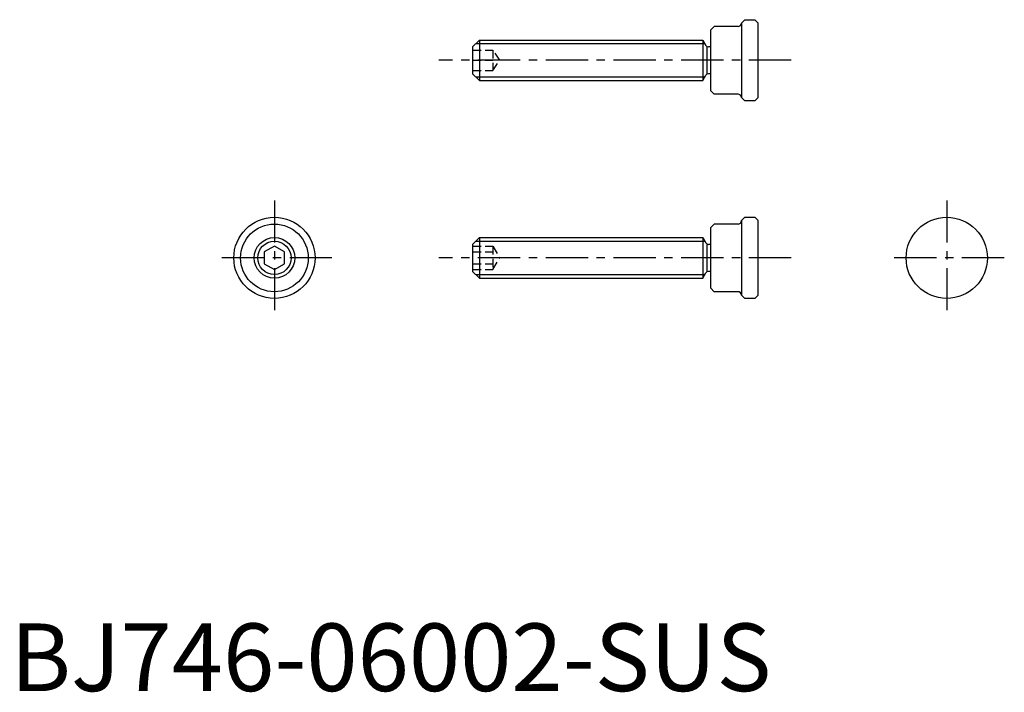
# Model space of a CAD drawing. Extents: x 1 to 147, y 0 to 99.
import ezdxf

# ---------------------------------------------------------------- set-up
doc = ezdxf.new("R2010")
doc.units = 0
doc.header["$LTSCALE"] = 5
doc.linetypes.add('CENTER', pattern=[2, 1.25, -0.25, 0.25, -0.25])
doc.linetypes.add('HIDDEN', pattern=[0.375, 0.25, -0.125])
doc.layers.get('0').update_dxf_attribs({"linetype": 'CONTINUOUS'})
for name, color, linetype in [('1', 1, 'CENTER'), ('2', 2, 'HIDDEN'), ('3', 3, 'CONTINUOUS')]:
    doc.layers.add(name, color=color, linetype=linetype)
doc.styles.add('STANDARD1', font='txt')

msp = doc.modelspace()

# ---------------------------------------------------------------- linework, layer by layer
for p, q in [((107.96, 98.73), (108.46, 99.23)), ((108.46, 99.23), (109.96, 99.23)), ((109.96, 99.23), (110.46, 98.73)), ((103.46, 97.73), (103.96, 98.23)), ((103.46, 88.73), (103.46, 97.73)), ((107.46, 98.23), (103.96, 98.23)), ((107.96, 98.73), (107.96, 87.73)), ((110.46, 87.73), (110.46, 98.73)), ((68.27, 95.23), (69.27, 96.23)), ((69.27, 96.23), (102.27, 96.23)), ((69.27, 96.23), (69.27, 90.23)), ((102.27, 96.23), (102.27, 90.23)), ((102.27, 96.23), (102.73, 95.43)), ((68.27, 95.23), (68.27, 91.23)), ((102.85, 95.18), (102.85, 91.28)), ((103.46, 95.23), (103.08, 95.23)), ((68.27, 91.23), (69.27, 90.23)), ((69.27, 90.23), (102.27, 90.23)), ((102.27, 90.23), (102.73, 91.03)), ((103.46, 91.23), (103.08, 91.23)), ((103.96, 88.23), (103.46, 88.73)), ((107.46, 88.23), (103.96, 88.23)), ((107.96, 87.73), (108.46, 87.23)), ((109.96, 87.23), (110.46, 87.73)), ((109.96, 87.23), (108.46, 87.23)), ((107.96, 69.53), (108.46, 70.03)), ((108.46, 70.03), (109.96, 70.03)), ((109.96, 70.03), (110.46, 69.53)), ((103.46, 68.53), (103.96, 69.03)), ((103.46, 59.53), (103.46, 68.53)), ((107.46, 69.03), (103.96, 69.03)), ((107.96, 69.53), (107.96, 58.53)), ((110.46, 58.53), (110.46, 69.53)), ((68.27, 66.03), (69.27, 67.03)), ((69.27, 67.03), (69.27, 61.03)), ((69.27, 67.03), (102.27, 67.03)), ((102.27, 67.03), (102.27, 61.03)), ((102.27, 67.03), (102.73, 66.23)), ((39, 65.76), (37.5, 64.9)), ((40.5, 64.9), (39, 65.76)), ((68.27, 66.03), (68.27, 62.03)), ((102.85, 65.98), (102.85, 62.08)), ((103.46, 66.03), (103.08, 66.03)), ((37.5, 64.9), (37.5, 63.16)), ((40.5, 63.16), (40.5, 64.9)), ((37.5, 63.16), (39, 62.3)), ((39, 62.3), (40.5, 63.16)), ((68.27, 62.03), (69.27, 61.03)), ((102.27, 61.03), (102.73, 61.83)), ((103.46, 62.03), (103.08, 62.03)), ((69.27, 61.03), (102.27, 61.03)), ((103.96, 59.03), (103.46, 59.53)), ((107.46, 59.03), (103.96, 59.03)), ((107.96, 58.53), (108.46, 58.03)), ((109.96, 58.03), (110.46, 58.53)), ((109.96, 58.03), (108.46, 58.03))]:
    msp.add_line(p, q)
for centre, radius in [((39, 64.03), 6), ((138.29, 64.03), 6), ((39, 64.03), 5), ((39, 64.03), 3)]:
    msp.add_circle(centre, radius)
for centre, radius, start, end in [((107.46, 98.73), 0.5, 270, 0), ((103.08, 95.63), 0.4, 210, 270), ((103.08, 90.83), 0.4, 90, 150), ((107.46, 87.73), 0.5, 0, 90), ((107.46, 69.53), 0.5, 270, 0), ((103.08, 66.43), 0.4, 210, 270), ((103.08, 61.63), 0.4, 90, 150), ((107.46, 58.53), 0.5, 0, 90)]:
    msp.add_arc(centre, radius, start, end)
at = {"layer": '1'}
for p, q in [((115.31, 93.23), (63.27, 93.23)), ((39, 72.53), (39, 55.53)), ((138.29, 72.53), (138.29, 55.53)), ((47.5, 64.03), (30.5, 64.03)), ((115.31, 64.03), (63.27, 64.03)), ((146.79, 64.03), (129.79, 64.03))]:
    msp.add_line(p, q, dxfattribs=at)
at = {"layer": '2'}
for p, q in [((68.27, 94.73), (71.27, 94.73)), ((71.27, 94.73), (71.27, 91.73)), ((72.27, 93.23), (71.27, 94.73)), ((68.27, 93.23), (71.27, 93.23)), ((71.27, 91.73), (72.27, 93.23)), ((68.27, 91.73), (71.27, 91.73)), ((68.27, 65.76), (71.27, 65.76)), ((71.27, 65.76), (71.27, 62.3)), ((71.27, 65.76), (72.27, 64.03)), ((68.27, 64.9), (71.27, 64.9)), ((71.27, 62.3), (72.27, 64.03)), ((68.27, 63.16), (71.27, 63.16)), ((68.27, 62.3), (71.27, 62.3))]:
    msp.add_line(p, q, dxfattribs=at)
at = {"layer": '3'}
for p, q in [((68.73, 95.69), (102.59, 95.69)), ((68.73, 90.78), (102.59, 90.78)), ((68.73, 66.49), (102.59, 66.49)), ((68.73, 61.57), (102.59, 61.57))]:
    msp.add_line(p, q, dxfattribs=at)
msp.add_circle((39, 64.03), 2.46, dxfattribs=at)

# ---------------------------------------------------------------- texts
at = {"color": 3, "style": 'STANDARD1'}
msp.add_text('BJ746-06002-SUS', height=10, dxfattribs=at).set_placement((0, 0))

doc.saveas('drawing.dxf')
